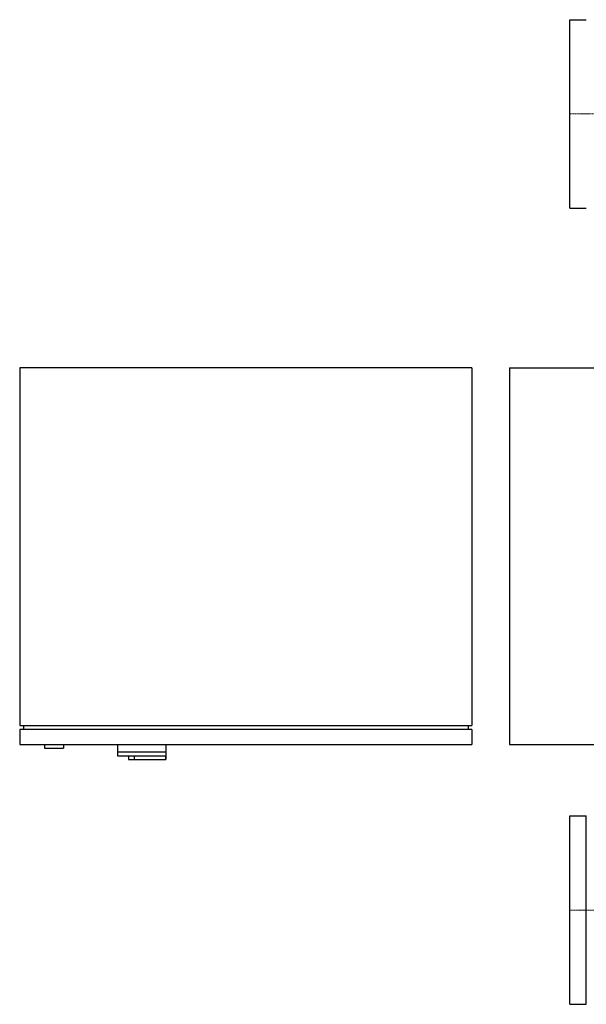
# Model space of a CAD drawing. Extents: x -730 to 1500, y -595 to 712.
# Drawn here: x -730 to 22, y -595 to 712 of the extents above; entities that cross this region are included whole.
import ezdxf

# ---------------------------------------------------------------- set-up
doc = ezdxf.new("R2010")
doc.units = 0
doc.linetypes.add('DASHDOT', pattern=[1, 0.5, -0.25, 0, -0.25])
doc.layers.get('0').update_dxf_attribs({"color": 124})
doc.layers.add('CP_AXIS', color=143, linetype='DASHDOT', lineweight=18)

msp = doc.modelspace()

# ---------------------------------------------------------------- linework, layer by layer
for p, q in [((0, 462), (0, 712)), ((0, 712), (22, 712)), ((0, 462), (22, 462)), ((-130, 250), (-730, 250)), ((-730, 250), (-730, -225)), ((-130, 250), (-130, -225)), ((-80, 250), (1500, 250)), ((-80, 250), (-80, -250)), ((-80, -80), (-80, -80)), ((-730, -225), (-130, -225)), ((-730, -230), (-730, -250)), ((-130, -230), (-730, -230)), ((-725, -225), (-725, -230)), ((-135, -225), (-135, -230)), ((-130, -230), (-130, -250)), ((-730, -250), (-130, -250)), ((-697, -250), (-697, -255)), ((-697, -255), (-672, -255)), ((-672, -250), (-672, -255)), ((-600, -250), (-600, -265)), ((-600, -260), (-536, -260)), ((-536, -250), (-536, -270)), ((-80, -250), (1500, -250)), ((-600, -265), (-536.4, -265)), ((-585.5, -265), (-585.5, -270)), ((-585.5, -270), (-536, -270)), ((-578, -265), (-578, -270)), ((-536.4, -265), (-536.4, -270)), ((0, -595), (0, -345)), ((0, -345), (22, -345)), ((22, -595), (22, -345)), ((0, -595), (22, -595))]:
    msp.add_line(p, q)
at = {"layer": 'CP_AXIS'}
for p, q in [((0, 587), (1500, 587)), ((1500, -470), (0, -470))]:
    msp.add_line(p, q, dxfattribs=at)

doc.saveas('drawing.dxf')
